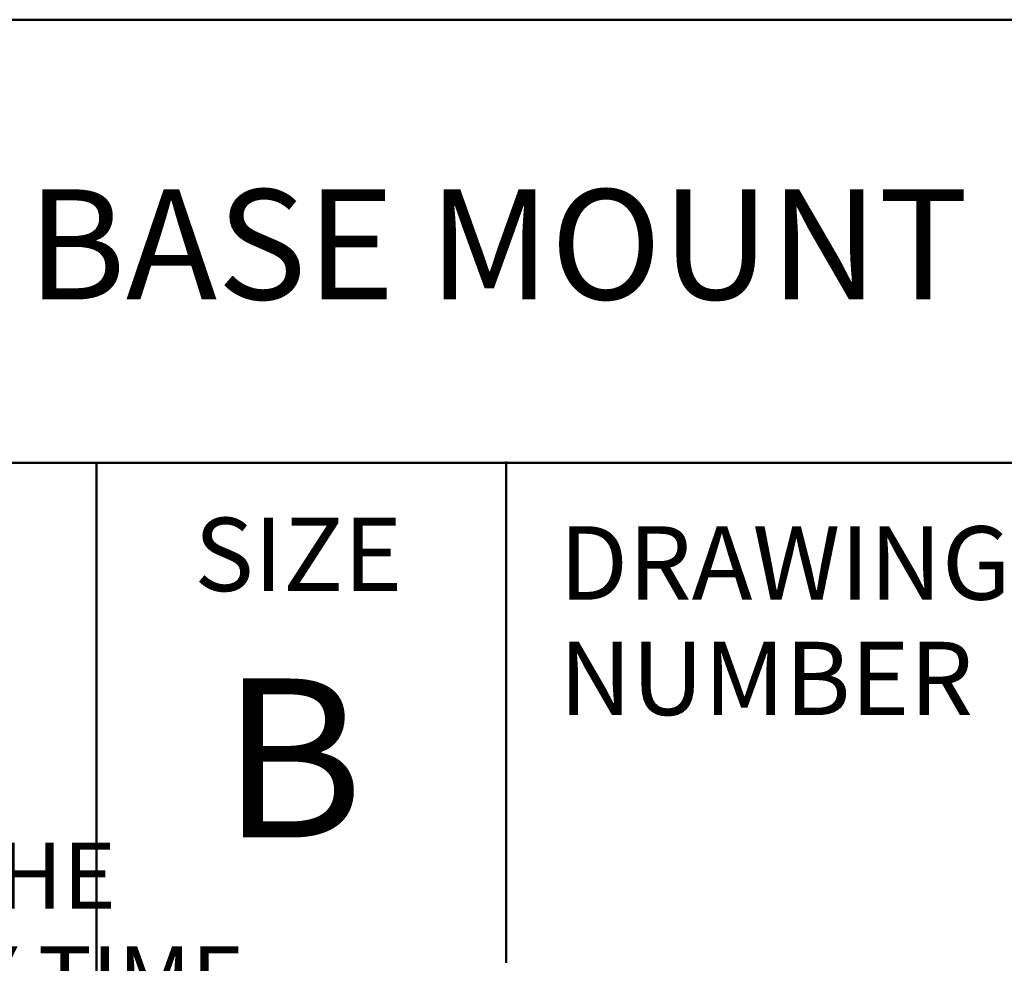
# Model space of a CAD drawing. Units: inches. Extents: x 0.1 to 13.5, y 0.3 to 8.5.
# Drawn here: x 10 to 10.7, y 1 to 1.6 of the extents above; entities that cross this region are included whole.
import ezdxf

# ---------------------------------------------------------------- set-up
doc = ezdxf.new("R2010")
doc.units = ezdxf.units.IN
doc.header["$LTSCALE"] = 0.8
doc.header["$MEASUREMENT"] = 0
doc.layers.add('Title (ANSI)', color=7, linetype='Continuous', lineweight=50)
doc.styles.add('Note Text (ANSI)', font='TAHOMA.TTF')
doc.styles.add('Text Style107', font='arialbd.ttf')
doc.styles.add('Text Style109', font='arialbd.ttf')
doc.styles.add('Text Style47', font='ARIALN.TTF')
doc.styles.add('Text Style50', font='arial.ttf')
doc.styles.add('Text Style55', font='arial.ttf')
doc.styles.add('Text Style59', font='arial.ttf')

# ---------------------------------------------------------------- blocks, each defined once
blk = doc.blocks.new('Title Blocks ICD TITLE BLOCK MM CUSTOMER')
at = {"layer": 'Title (ANSI)'}
for p, q in [((3.26137, 8.57436), (11.26137, 8.57436)), ((3.26137, 8.21203), (11.25636, 8.21203)), ((7.26137, 8.21203), (7.26137, 7.19206)), ((7.59633, 7.80293), (7.59633, 8.21293))]:
    blk.add_line(p, q, dxfattribs=at)
at = {"layer": 'Title (ANSI)', "insert": (7.42637, 8.13703), "char_height": 0.06, "attachment_point": 5, "style": 'Note Text (ANSI)'}
blk.add_mtext('\\fArial|b1|i0;\\H0.0600;SIZE', dxfattribs=at)
at = {"layer": 'Title (ANSI)', "style": 'Note Text (ANSI)'}
for s, insert, char_height, attachment_point, line_spacing_factor in [('\\fArial|b1|i0;\\H0.0600;DRAWING\\PNUMBER', (7.63993, 8.08279), 0.06, 4, 0.944221), ('\\fArial Narrow|b0|i0;\\H0.0540;THIS DOCUMENT, INCLUDING THE DRAWING AND INFORMATION CONTAINED THEREON, IS CONFIDENTIAL AND IS THE \\PEXCLUSIVE PROPERTY OF EATON CORPORATION, AND IS MERELY ON LOAN AND SUBJECT TO RECALL BY EATON AT ANY TIME.\\PBY TAKING POSSESSION OF THIS DOCUMENT, THE RECIPIENT ACKNOWLEDGES AND AGREES THAT THIS DOCUMENT CANNOT\\PBE USED IN ANY MANNER ADVERSE TO THE INTERESTS OF EATON AND THAT NO PORTION OF THIS DOCUMENT MAY BE\\PCOPIED OR OTHERWISE REPRODUCED WITHOUT THE PRIOR WRITTEN CONSENT OF EATON. IN THE CASE OF CONFLICTING\\PCONTRACTUAL PROVISIONS, THIS NOTICE SHALL GOVERN THE STATUS OF THIS DOCUMENT.', (5.26623, 7.9013), 0.054, 2, 0.941891)]:
    blk.add_mtext(s, dxfattribs=dict(at, insert=insert, char_height=char_height, attachment_point=attachment_point, line_spacing_factor=line_spacing_factor))
at = {"layer": 'Title (ANSI)'}
for tag, p, height, style in [('<TITLE_1>_001', (3.41882, 8.34556), 0.09, 'Text Style50'), ('<PART_NUMBER>_001', (8.49748, 7.94427), 0.24, 'Text Style109'), ('Sheet_Size_001', (7.36326, 7.90552), 0.13, 'Text Style55'), ('<REVISION_NUMBER>_001', (10.77368, 7.85395), 0.18, 'Text Style107'), ('Sheet_Number_001', (10.80424, 7.26173), 0.08, 'Text Style59'), ('Number_of_sheets_001', (11.10114, 7.26173), 0.08, 'Text Style59'), ('COPYRIGHT_YEAR_001', (4.63364, 7.27111), 0.07, 'Text Style47'), ('<SCALE>_001', (9.82118, 7.2503), 0.08, 'Text Style59')]:
    blk.add_attdef(tag, p, '', height=height, dxfattribs=dict(at, style=style))

msp = doc.modelspace()

# ---------------------------------------------------------------- block references
ref = msp.add_blockref('Title Blocks ICD TITLE BLOCK MM CUSTOMER', (4.2869, -5.25765), dxfattribs=dict(xscale=0.8, yscale=0.8, zscale=0.8))
ref.add_attrib('Sheet_Size_001', 'B', (10.17751, 1.06677), dxfattribs={"layer": 'Title (ANSI)', "height": 0.104, "style": 'Text Style55'})
ref.add_attrib('<TITLE_1>_001', 'C25 FRAME D DP CONTACTOR 2P 15-30A W/TERM PLATE & SxS QC, BASE MOUNT', (7.02196, 1.4188), dxfattribs={"layer": 'Title (ANSI)', "height": 0.072, "style": 'Text Style50'})

doc.saveas('drawing.dxf')
